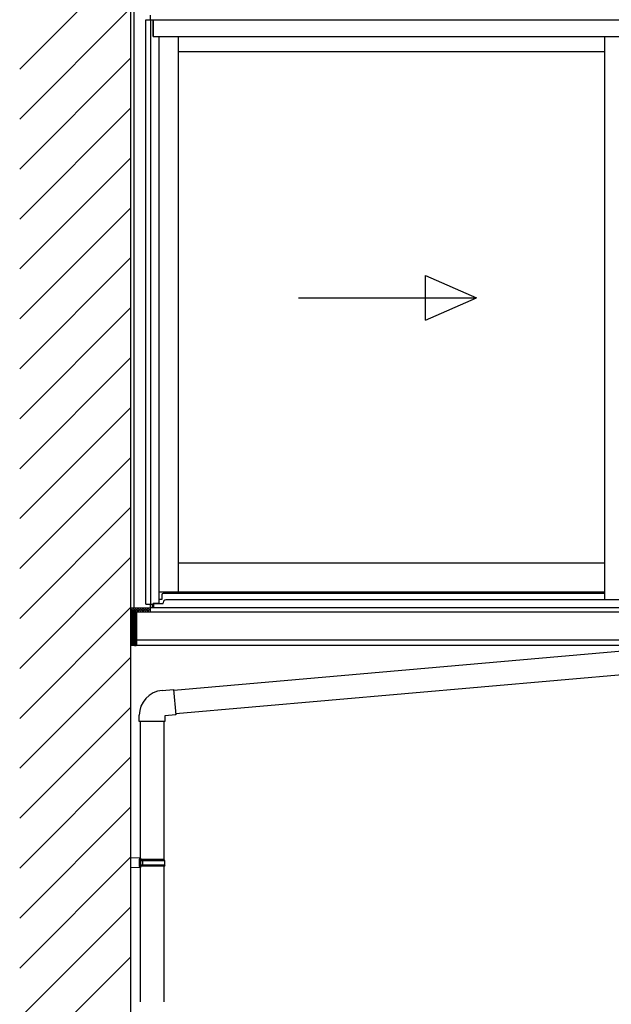
# Model space of a CAD drawing. Extents: x 0 to 2772, y 0 to 4487.
# Drawn here: x 191 to 297, y 3054 to 3231 of the extents above; entities that cross this region are included whole.
import ezdxf

# ---------------------------------------------------------------- set-up
doc = ezdxf.new("R2010")
doc.units = 0
doc.layers.add('YKK_A1', color=4, linetype='CONTINUOUS', lineweight=30)

msp = doc.modelspace()

# ---------------------------------------------------------------- linework, layer by layer
at = {"layer": 'YKK_A1', "ltscale": 25}
for p, q in [((211.06, 2952.68), (211.06, 3363.1)), ((212.76, 3080.46), (212.76, 3105.3)), ((216.96, 3105.3), (216.96, 3080.46)), ((212.76, 3080.71), (211.06, 3080.76)), ((211.06, 3078.96), (211.06, 3080.76)), ((212.76, 3080.51), (212.56, 3080.51)), ((212.56, 3080.51), (212.56, 3079.21)), ((217.06, 3080.46), (212.56, 3080.46)), ((217.06, 3079.26), (212.56, 3079.26)), ((212.76, 3079.21), (212.56, 3079.21)), ((212.76, 3080.71), (212.76, 3080.51)), ((212.76, 3080.46), (212.76, 3079.26)), ((217.16, 3080.26), (212.76, 3080.26)), ((217.16, 3079.46), (212.76, 3079.46)), ((212.76, 3054.85), (212.76, 3079.26)), ((212.76, 3079.21), (212.76, 3079.01)), ((213.21, 3080.26), (213.25, 3080.46)), ((213.21, 3079.46), (213.21, 3080.26)), ((213.21, 3079.46), (213.25, 3079.26)), ((216.96, 3079.26), (216.96, 3054.85)), ((217.16, 3080.26), (217.06, 3080.46)), ((217.16, 3079.46), (217.06, 3079.26)), ((217.16, 3079.46), (217.16, 3080.26)), ((212.76, 3079.01), (211.06, 3078.96))]:
    msp.add_line(p, q, dxfattribs=at)
at = {"layer": 'YKK_A1'}
for p, q in [((211.06, 3125.75), (211.06, 3271.81)), ((211.66, 3125.75), (211.66, 3269.13)), ((213.76, 3231.5), (215.06, 3231.5)), ((213.76, 3126.4), (213.76, 3231.5)), ((214.56, 3231.5), (214.56, 3232.3)), ((214.64, 3126.4), (214.64, 3231.5)), ((215.06, 3228.5), (215.06, 3231.5)), ((215.11, 3231.5), (379.81, 3231.5)), ((215.11, 3228.5), (215.11, 3231.5)), ((215.06, 3228.5), (216.16, 3228.5)), ((215.11, 3228.5), (379.81, 3228.5)), ((216.16, 3126.56), (216.16, 3228.5)), ((219.56, 3228.5), (219.56, 3128.6)), ((296.21, 3228.5), (296.21, 3127.15)), ((219.56, 3225.8), (296.21, 3225.8)), ((219.56, 3133.8), (296.21, 3133.8)), ((216.16, 3128.6), (219.56, 3128.6)), ((219.56, 3128.6), (296.21, 3128.6)), ((211.06, 3125.75), (214.51, 3125.75)), ((213.76, 3126.4), (214.95, 3126.4)), ((214.51, 3125.75), (214.56, 3125.75)), ((214.56, 3125.8), (214.56, 3126.4)), ((214.56, 3125), (214.56, 3125.8)), ((214.56, 3125.8), (215.06, 3125.8)), ((214.56, 3125.8), (380.36, 3125.8)), ((214.56, 3125), (214.56, 3125.8)), ((214.95, 3125.8), (214.95, 3126.4)), ((215.06, 3126.56), (216.16, 3126.56)), ((215.06, 3126.56), (215.06, 3125.8)), ((387, 3125.58), (218.77, 3110.86)), ((212.06, 3125), (342.31, 3125)), ((214.56, 3125), (341.81, 3125)), ((212.06, 3120), (323.17, 3120)), ((387.36, 3121.4), (219.14, 3106.68))]:
    msp.add_line(p, q, dxfattribs=at)
at = {"layer": 'YKK_A1', "linetype": 'Continuous'}
for p, q in [((191.06, 3222.59), (211.06, 3242.59)), ((191.06, 3213.61), (211.06, 3233.61)), ((191.06, 3204.63), (211.06, 3224.63)), ((191.06, 3195.65), (211.06, 3215.65)), ((191.06, 3186.67), (211.06, 3206.67)), ((191.06, 3177.69), (211.06, 3197.69)), ((191.06, 3168.71), (211.06, 3188.71)), ((191.06, 3159.73), (211.06, 3179.73)), ((191.06, 3150.75), (211.06, 3170.75)), ((191.06, 3141.77), (211.06, 3161.77)), ((191.06, 3132.79), (211.06, 3152.79)), ((191.06, 3123.81), (211.06, 3143.81)), ((191.06, 3114.83), (211.06, 3134.83)), ((191.06, 3105.85), (211.06, 3125.85)), ((211.06, 3125.64), (211.17, 3125.75)), ((211.06, 3125.19), (211.62, 3125.75)), ((211.53, 3125.05), (211.06, 3125.52)), ((211.98, 3125.05), (211.28, 3125.75)), ((211.36, 3125.05), (212.06, 3125.75)), ((212.48, 3125), (211.73, 3125.75)), ((211.81, 3125.05), (212.51, 3125.75)), ((212.93, 3125), (212.18, 3125.75)), ((212.21, 3125), (212.96, 3125.75)), ((213.38, 3125), (212.63, 3125.75)), ((212.66, 3125), (213.41, 3125.75)), ((213.83, 3125), (213.08, 3125.75)), ((213.11, 3125), (213.86, 3125.75)), ((214.28, 3125), (213.53, 3125.75)), ((213.56, 3125), (214.31, 3125.75)), ((214.56, 3125.16), (213.98, 3125.75)), ((214.01, 3125), (214.56, 3125.55)), ((214.56, 3125.61), (214.42, 3125.75)), ((211.08, 3125.05), (211.06, 3125.07)), ((214.46, 3125), (214.56, 3125.1)), ((191.06, 3096.87), (211.06, 3116.87)), ((191.06, 3087.89), (211.06, 3107.89)), ((191.06, 3078.91), (211.06, 3098.91)), ((191.06, 3069.93), (211.06, 3089.93)), ((191.06, 3060.95), (211.06, 3080.95)), ((191.06, 3051.97), (211.06, 3071.97)), ((191.06, 3042.99), (211.06, 3062.99))]:
    msp.add_line(p, q, dxfattribs=at)
at = {"layer": 'YKK_A1', "linetype": 'Continuous', "ltscale": 20}
for p, q in [((264.05, 3177.47), (264.05, 3185.47)), ((264.05, 3185.47), (273.21, 3181.47)), ((241.21, 3181.47), (273.21, 3181.47)), ((264.05, 3177.47), (273.21, 3181.47))]:
    msp.add_line(p, q, dxfattribs=at)
at = {"layer": 'YKK_A1', "ltscale": 0.5}
for p, q in [((216.61, 3127.2), (216.16, 3127.2)), ((216.61, 3128.05), (216.61, 3127.2)), ((296.21, 3128.3), (216.86, 3128.3)), ((296.21, 3127.15), (217.36, 3127.15)), ((377.56, 3127.15), (296.21, 3127.15)), ((215.11, 3126.56), (215.11, 3125.8)), ((215.11, 3126.5), (216.86, 3126.5)), ((215.11, 3125.8), (379.81, 3125.8)), ((216.86, 3126.5), (216.86, 3126.65))]:
    msp.add_line(p, q, dxfattribs=at)
at = {"layer": 'YKK_A1', "ltscale": 2}
for p, q in [((211.71, 3125.05), (211.06, 3125.05)), ((211.06, 3125.05), (211.06, 3118.95)), ((211.11, 3125.05), (211.11, 3118.95)), ((211.26, 3125.05), (211.26, 3118.95)), ((211.41, 3125.05), (211.41, 3118.95)), ((211.56, 3125.05), (211.56, 3118.95)), ((211.71, 3125.05), (211.71, 3118.95)), ((211.71, 3118.95), (211.06, 3118.95))]:
    msp.add_line(p, q, dxfattribs=at)
at = {"layer": 'YKK_A1', "lineweight": 30, "ltscale": 2}
for p, q in [((212.01, 3125.05), (211.71, 3125.05)), ((211.71, 3125.05), (211.71, 3118.95)), ((211.71, 3123.65), (212.01, 3123.65)), ((212.01, 3118.95), (212.01, 3125.05)), ((212.01, 3118.95), (212.01, 3125.05)), ((212.01, 3125.05), (212.06, 3125.05)), ((212.06, 3123.65), (212.01, 3123.65)), ((212.06, 3125.05), (212.06, 3118.95)), ((211.71, 3118.95), (212.01, 3118.95)), ((212.06, 3118.95), (212.01, 3118.95))]:
    msp.add_line(p, q, dxfattribs=at)
at = {"layer": 'YKK_A1', "lineweight": 13, "ltscale": 2}
for p, q in [((212.01, 3120.46), (212.06, 3120.46)), ((212.01, 3119.96), (212.06, 3119.96))]:
    msp.add_line(p, q, dxfattribs=at)
at = {"layer": 'YKK_A1', "lineweight": -2, "ltscale": 0.5}
msp.add_line((212.06, 3119), (311.74, 3119), dxfattribs=at)
at = {"layer": 'YKK_A1', "lineweight": 30}
for p, q in [((216.67, 3110.88), (218.75, 3111.06)), ((218.75, 3111.06), (219.15, 3106.48)), ((212.56, 3105.3), (212.56, 3106.4)), ((219.15, 3106.48), (217.16, 3106.3)), ((217.16, 3106.3), (217.16, 3105.3)), ((219.15, 3106.48), (219.14, 3106.64)), ((216.86, 3105.3), (212.56, 3105.3)), ((217.16, 3105.3), (216.86, 3105.3))]:
    msp.add_line(p, q, dxfattribs=at)
at = {"layer": 'YKK_A1', "ltscale": 0.5}
for centre, radius in [((216.86, 3128.05), 0.25), ((217.36, 3126.65), 0.5)]:
    msp.add_arc(centre, radius, 90, 180, dxfattribs=at)
at = {"layer": 'YKK_A1', "lineweight": 30}
msp.add_arc((217.06, 3106.4), 4.5, 95, 180, dxfattribs=at)

doc.saveas('drawing.dxf')
